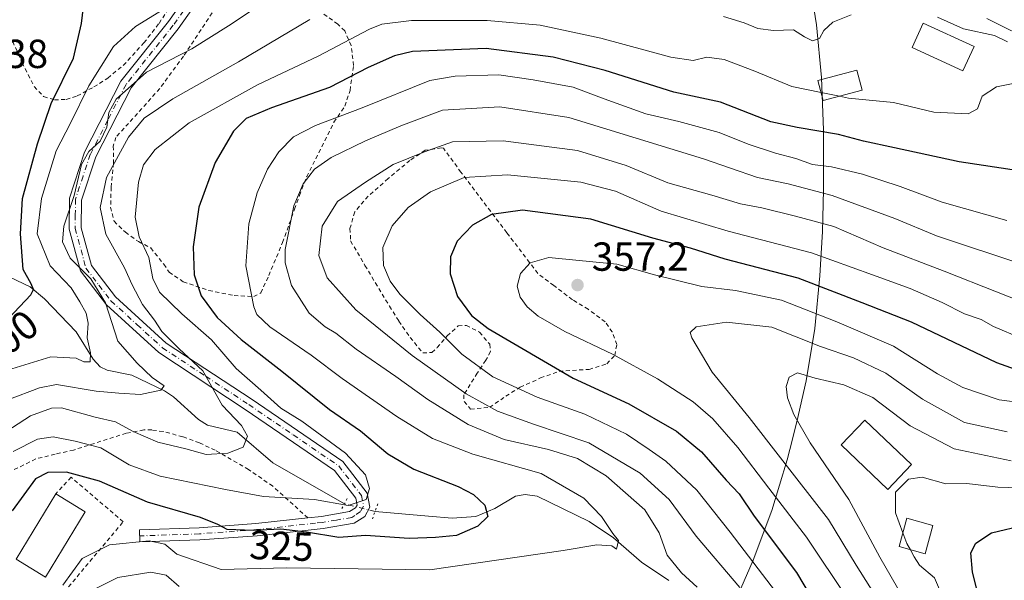
# Model space of a CAD drawing. Units: metres. Extents: x 637313 to 640123, y 4771454 to 4773818.
# Drawn here: x 638293 to 638536, y 4771914 to 4772052 of the extents above; entities that cross this region are included whole.
import ezdxf
from ezdxf.enums import TextEntityAlignment as Align

# ---------------------------------------------------------------- set-up
doc = ezdxf.new("R2010")
doc.units = ezdxf.units.M
doc.header["$MEASUREMENT"] = 0
for name, pattern in [('DGN Style 2', [1.6480167562047852, 0.988810053722871, -0.6592067024819142]), ('DGN Style 4', [2.6384748266838614, 1.318413404963828, -0.6592067024819142, 0.001648016756204785, -0.6592067024819142]), ('DGN Style 5', [1.1536117293433497, 0.4944050268614355, -0.6592067024819142])]:
    doc.linetypes.add(name, pattern=pattern)
for name, color, linetype, lineweight in [('Alambrada', 7, 'DGN Style 2', 0), ('Arbolado forestal CxS', 92, 'Continuous', 0), ('Corriente natural lineal', 142, 'Continuous', 13), ('Corriente natural lineal oculto', 9, 'DGN Style 4', 13), ('Curva de nivel maestra', 30, 'Continuous', 30), ('Curva de nivel normal', 30, 'Continuous', 0), ('Edificación Cxs', 1, 'Continuous', 13), ('Instalación de energía eléctrica Cxs', 135, 'Continuous', 0), ('Pista pavimentada Cxs', 135, 'Continuous', 0), ('Pista pavimentada eje', 135, 'DGN Style 4', 0), ('Puente lineal', 2, 'DGN Style 5', 0), ('Punto de cota en terreno', 7, 'Continuous', 0), ('Rótulo de curva de nivel directora', 7, 'Continuous', 0), ('Rótulo de punto de cota en terreno', 7, 'Continuous', 0)]:
    doc.layers.add(name, color=color, linetype=linetype, lineweight=lineweight)
doc.styles.add('Style-Arial', font='txt')

# ---------------------------------------------------------------- blocks, each defined once
blk = doc.blocks.new('5PATER')
at = {"layer": 'Instalación de energía eléctrica Cxs', "linetype": 'Continuous', "lineweight": 0}
h = blk.add_hatch(color=51, dxfattribs=at)
edge = h.paths.add_edge_path()
edge.add_ellipse((0, 0), major_axis=(-0.1095731443231308, -0.1110710700762829), ratio=0.9994222409660322, start_angle=0, end_angle=360)

msp = doc.modelspace()

# ---------------------------------------------------------------- linework, layer by layer
at = {"layer": 'Alambrada', "color": 7, "linetype": 'DGN Style 2', "lineweight": 0}
for points in [[(638286.5500999996, 4772057.090100001, 304.3435999999929), (638293.5100999996, 4772041.350099999, 306.0601000000024), (638296.5201000003, 4772035.420100001, 301.8864000000031), (638298.8501000004, 4772032.940099999, 306.898000000001), (638301.5500999996, 4772032.130100001, 309.0684999999939)], [(638342.2600999996, 4772056.360099999, 318.6073999999935), (638333.3701, 4772042.890100001, 324.3702000000048), (638327.5100999996, 4772034.920100001, 323.4122000000062), (638316.6700999998, 4772022.850099999, 321.5157000000036), (638316.0500999996, 4772020.710100001, 323.9349999999977), (638316.1001000004, 4772016.520099999, 328.0241999999998), (638315.5100999996, 4772010.590100001, 327.5644000000029), (638315.3901000004, 4772005.6501, 328.3625000000029), (638316.2600999996, 4772002.170100001, 330.1110999999946), (638319.0201000003, 4771999.4301, 331.144100000005), (638322.2401000002, 4771997.130100001, 333.9193999999989), (638325.3000999996, 4771995.5801, 332.9076999999961), (638328.5100999996, 4771991.550100001, 332.5550999999978), (638329.8201000001, 4771989.590100001, 331.3712999999989), (638333.3201000001, 4771987.2301, 329.5489999999991), (638339.6201, 4771985.0801, 331.0874999999942), (638345.9101, 4771983.800100001, 332.219299999997), (638350.7301000003, 4771983.5601, 332.9266000000061)], [(638301.5500999996, 4772032.130100001, 309.0684999999939), (638304.4401000004, 4772032.220100001, 311.2375999999931), (638307.1401000004, 4772033.110099999, 312.4640999999974), (638311.2801000001, 4772035.3101, 312.4749000000011), (638314.6700999998, 4772037.5101, 314.7390000000014), (638318.5301000001, 4772040.6601, 318.6137000000017), (638323.6001000004, 4772046.190099999, 320.3671999999933), (638327.3501000004, 4772051.020099999, 319.1858999999968), (638330.0500999996, 4772055.2301, 315.8292999999976)], [(638350.7301000003, 4771983.5601, 332.9266000000061), (638352.4801000003, 4771984.4901, 333.0724999999948), (638354.4200999998, 4771988.7501, 336.4946999999956), (638357.8201000001, 4771996.880100001, 342.631899999993), (638360.8000999996, 4772005.140100001, 344.3984999999957), (638362.0201000003, 4772008.520099999, 346.0638000000035), (638363.8000999996, 4772013.190099999, 348.4122999999963), (638370.5301000001, 4772026.600099999, 337.094299999997), (638373.2100999998, 4772030.590100001, 331.2256999999955), (638374.4901000002, 4772034.460100001, 329.8257000000012), (638375.3501000004, 4772040.590100001, 329.6811000000016), (638374.7901, 4772045.520099999, 327.5963999999949), (638373.1700999998, 4772049.1801, 326.5553000000073), (638371.4901000002, 4772050.800100001, 326.5075999999972), (638367.6101000002, 4772053.610099999, 323.2667999999976)], [(638404.2600999996, 4771955.800100001, 348.813599999994), (638408.9600999998, 4771956.2301, 348.9642000000022), (638412.9600999998, 4771958.970100001, 352.0298000000039), (638416.5000999998, 4771961.190099999, 355.817200000005), (638421.5100999996, 4771963.470100001, 357.5025000000023), (638426.1401000004, 4771965.120100001, 359.7299000000057), (638433.5100999996, 4771965.600099999, 358.565499999997), (638437.8901000004, 4771966.970100001, 356.6999000000069), (638439.8201000001, 4771969.020099999, 360.7207999999956), (638440.3501000004, 4771971.720100001, 362.2041000000027), (638439.2301000003, 4771974.840100001, 361.6003000000055), (638437.4401000004, 4771977.340100001, 361.0356000000029), (638433.3000999996, 4771980.4301, 365.2038999999932), (638429.3901000004, 4771982.800100001, 365.1293000000005), (638424.7600999996, 4771986.280099999, 364.6806999999972), (638420.8201000001, 4771989.2601, 361.9910999999993), (638418.8201000001, 4771991.960100001, 360.8574999999983), (638413.1901000004, 4771999.340100001, 361.804099999994), (638401.8800999997, 4772014.2601, 351.3129999999946), (638397.5701000001, 4772020.170100001, 348.1070000000037), (638397.0301000001, 4772020.290100001, 348.055600000007), (638393.0701000001, 4772019.690099999, 347.0190000000002), (638389.2801000001, 4772017.1801, 346.1287000000011), (638383.8701, 4772012.6801, 351.815499999997), (638378.9801000003, 4772008.350099999, 355.6408999999985), (638375.6501000002, 4772004.4801, 353.2185000000027), (638374.4801000003, 4772000.4001, 348.5126000000019), (638374.6401000004, 4771997.3101, 345.5059999999939), (638378.1801000005, 4771991.2401, 349.4474000000046), (638384.2401000002, 4771981.1801, 348.2933000000049), (638386.5301000001, 4771977.5101, 351.1817000000011), (638389.3501000004, 4771973.470100001, 354.0144), (638392.4200999998, 4771969.6801, 352.5118999999977), (638394.6801000005, 4771969.7401, 352.5531999999948), (638396.0100999996, 4771970.960100001, 352.4483999999939), (638398.4801000003, 4771973.850099999, 352.5598000000027), (638401.2100999998, 4771976.3201, 353.5095000000001), (638403.2100999998, 4771976.460100001, 354.805600000007), (638406.4801000003, 4771974.7601, 357.4014000000025), (638408.9801000003, 4771971.8201, 358.462400000004), (638409.1700999998, 4771969.970100001, 357.8377999999939), (638408.0100999996, 4771967.840100001, 358.8482999999979), (638405.8901000004, 4771964.6501, 354.6732000000048), (638402.5500999996, 4771959.270099999, 349.8758999999991), (638402.6601, 4771957.690099999, 348.465200000006), (638404.2600999996, 4771955.800100001, 348.813599999994)], [(638364.0900999998, 4771928.9301, 332.5020999999979), (638355.3901000004, 4771936.7601, 322.8120000000054), (638349.4600999998, 4771940.850099999, 322.5314000000071), (638341.2100999998, 4771945.620100001, 318.4928999999975), (638337.3000999996, 4771947.4901, 317.7747999999993), (638333.1901000004, 4771948.970100001, 317.6494999999995), (638328.3701, 4771950.2401, 317.0709999999963), (638325.5401, 4771950.640100001, 316.6106), (638323.5701000001, 4771950.630100001, 316.2323999999935), (638319.2500999998, 4771949.840100001, 317.5440999999992), (638306.2500999998, 4771945.6801, 330.1157999999996), (638301.6901000004, 4771944.670100001, 331.1083000000072), (638296.9001000002, 4771943.4801, 331.8007999999973), (638291.4301000005, 4771940.7601, 332.7062000000006)], [(638297.5601000005, 4771903.050100001, 329.3101000000024), (638318.5100999996, 4771927.9801, 336.3779000000068), (638305.6201, 4771939.0001, 329.5944000000018), (638301.8400999998, 4771934.840100001, 329.6367000000027)]]:
    msp.add_polyline3d(points, dxfattribs=at)
at = {"layer": 'Arbolado forestal CxS', "color": 92, "linetype": 'Continuous', "lineweight": 0}
msp.add_polyline3d([(638488.4367000004, 4772058.503900001, 313.9940999999963), (638489.6288999999, 4772050.655099999, 314.5212000000029), (638490.9117000002, 4772037.6305, 317.820200000002), (638491.3399999999, 4772024.686899999, 323.6236999999965), (638491.3498999998, 4772010.076900001, 333.3068000000058), (638491.3498999998, 4772009.939900001, 333.4085999999952), (638491.0849000001, 4771999.6469, 340.8080000000046), (638490.6649000002, 4771991.496900001, 345.879700000005), (638490.5016999999, 4771988.7093, 347.7262000000046), (638489.2188999997, 4771975.684699999, 356.9075000000012), (638487.0869000005, 4771962.7719, 364.2090999999928), (638484.7892000005, 4771952.610300001, 364.6781999999948), (638483.0691000001, 4771945.8303, 361.7862000000023), (638482.3951000003, 4771943.246099999, 360.341499999995), (638478.5959000001, 4771930.722100001, 352.7439000000013), (638473.9858999997, 4771918.473300001, 344.4354000000022), (638470.9303000001, 4771911.477299999, 339.3968000000023)], dxfattribs=at)
msp.add_polyline3d([(638488.4367000004, 4772058.503900001, 313.9940999999963), (638489.6288999999, 4772050.655099999, 314.5212000000029), (638490.9117000002, 4772037.6305, 317.820200000002), (638491.3399999999, 4772024.686899999, 323.6236999999965), (638491.3498999998, 4772010.076900001, 333.3068000000058), (638491.3498999998, 4772009.939900001, 333.4085999999952), (638491.0849000001, 4771999.6469, 340.8080000000046), (638490.6649000002, 4771991.496900001, 345.879700000005), (638490.5016999999, 4771988.7093, 347.7262000000046), (638489.2188999997, 4771975.684699999, 356.9075000000012), (638487.0869000005, 4771962.7719, 364.2090999999928), (638484.7892000005, 4771952.610300001, 364.6781999999948), (638483.0691000001, 4771945.8303, 361.7862000000023), (638482.3951000003, 4771943.246099999, 360.341499999995), (638478.5959000001, 4771930.722100001, 352.7439000000013), (638473.9858999997, 4771918.473300001, 344.4354000000022), (638470.9303000001, 4771911.477299999, 339.3968000000023)], dxfattribs=at)
at = {"layer": 'Corriente natural lineal', "color": 142, "linetype": 'Continuous', "lineweight": 13}
for points in [[(638536.7867000002, 4772046.482600001, 318.5679999999993), (638533.5432000002, 4772048.034299999, 318.3791000000056), (638525.9332999998, 4772049.643800001, 317.8212000000058), (638519.4850000005, 4772052.5626, 318.0430999999954)], [(638373.0900999998, 4771932.370100001, 319.425900000002), (638355.4200999998, 4771942.4901, 315.4615000000049), (638346.6375000002, 4771950.086999999, 314.1649000000034), (638339.3360000001, 4771951.803099999, 312.3291999999929), (638337.0849000001, 4771953.201400001, 311.7532999999967), (638330.9124999996, 4771958.795700001, 310.3803000000044), (638328.7072000002, 4771960.306299999, 310.0075999999972), (638320.6366999998, 4771964.185900001, 308.357999999993), (638314.5508000003, 4771965.4191, 306.436400000006), (638312.7687999997, 4771966.258300001, 305.4888000000064), (638311.1090000002, 4771968.093599999, 304.7783000000054), (638306.8487999998, 4771974.902899999, 302.5022000000026), (638299.0301999999, 4771983.015799999, 299.5657000000065), (638295.5196000002, 4771985.949999999, 298.5481), (638290.4960000003, 4771988.3518, 296.6983999999939), (638286.4282999998, 4771991.4331, 296.6772999999957)], [(638453.2130000005, 4771913.498299999, 332.613400000002), (638446.4683999997, 4771917.990900001, 330.581600000005), (638439.5317000002, 4771924.010600001, 329.3793000000005), (638433.5493000001, 4771928.068600001, 328.3767999999982), (638420.6870999997, 4771934.3156, 327.1659999999974), (638417.7038000004, 4771934.7171, 326.7456999999995), (638415.3348000003, 4771934.269099999, 326.2750999999989), (638410.2495999997, 4771931.2697, 324.7936000000045), (638405.5188999996, 4771929.313100001, 323.8323999999994), (638399.6705999998, 4771928.8981, 322.7168999999994), (638393.8603999997, 4771929.3914, 321.803700000004), (638380.6709000003, 4771930.542300001, 319.980899999995)]]:
    msp.add_polyline3d(points, dxfattribs=at)
at = {"layer": 'Corriente natural lineal oculto', "color": 9, "linetype": 'DGN Style 4', "lineweight": 13, "extrusion": (-0.06901448805929071, 0.01664002232815139, 0.9974768719598629), "elevation": 35666.68913036842, "flags": 128}
msp.add_lwpolyline([(-4788626.04966002, -496628.1583902161), (-4788626.04966002, -496635.9761524592)], dxfattribs=at)
at = {"layer": 'Curva de nivel maestra', "color": 30, "linetype": 'Continuous', "lineweight": 30, "flags": 128}
for points, elevation in [([(638288.7800000003, 4771976.670100001), (638295.7000000002, 4771983.9901), (638296.3600000005, 4771985.3101), (638295.7800000003, 4771986.6801), (638293.8399999999, 4771990.290100001), (638293.1205000002, 4771999.067), (638293.6496000001, 4772007.7982), (638297.3537999997, 4772021.291999999), (638300.7100000001, 4772031.2501), (638306.2300000006, 4772042.4101), (638308.2400000002, 4772050.9901), (638308.9199999999, 4772057.2301)], 300), ([(638539.5700000003, 4772014.600099999), (638524.8700000001, 4772016.840100001), (638508.8600000005, 4772020.290100001), (638501.25, 4772021.9001), (638495.0999999996, 4772023.540100001), (638484.8700000001, 4772025.270099999), (638478.3600000005, 4772026.6801), (638465.9699999997, 4772031.530099999), (638454.4600000001, 4772034.040100001), (638437.4500000002, 4772039.4001), (638424.6600000003, 4772042.690099999), (638408.0800000001, 4772044.780099999), (638389.9199999999, 4772044.0801), (638385.4800000006, 4772043.030099999), (638379, 4772040.120100001), (638369.4600000001, 4772035.170100001), (638355.0999999996, 4772030.1601), (638348.8799999999, 4772027.5701), (638345.6900000004, 4772024.390100001), (638341.2199999997, 4772016.6601), (638337.1600000003, 4772005.630100001), (638335.7300000006, 4771995.860099999), (638336.0300000003, 4771988.920100001), (638337.75, 4771983.780099999), (638341.7100000001, 4771978.4101), (638347.5800000001, 4771972.950099999), (638357.6900000004, 4771965.190099999), (638369.4000000004, 4771955.6801), (638377.0599999997, 4771950.4001), (638383.8300000001, 4771944.7301), (638390.2300000006, 4771940.9301), (638401.1600000003, 4771936.670100001), (638404.9500000002, 4771934.6801), (638407.7699999996, 4771932.110099999), (638408.5300000003, 4771929.280099999), (638406.0300000003, 4771926.9001), (638400.7800000003, 4771924.620100001), (638395.5499999998, 4771924.050100001), (638389.1200000001, 4771923.8101), (638378.3099999997, 4771924.5701), (638371.7000000002, 4771924.0601), (638363.7400000002, 4771925.440099999), (638357.3799999999, 4771926.140100001), (638350.5499999998, 4771925.8101), (638344.1799999997, 4771926.040100001), (638341.8499999996, 4771927.300100001), (638337.5800000001, 4771929.040100001), (638324.4600000001, 4771932.8301), (638312.6100000005, 4771937.9801), (638304.5300000003, 4771940.2301), (638299.9000000004, 4771940.140100001), (638296.8200000003, 4771938.550100001), (638291.0800000001, 4771930.670100001)], 325), ([(638539.9100000003, 4771965.140100001), (638534.1900000004, 4771967.210100001), (638513.1299999999, 4771977.2601), (638500.9000000004, 4771982.050100001), (638485.1100000005, 4771988.1501), (638467.0700000003, 4771992.770099999), (638458.5, 4771995.540100001), (638449.2599999999, 4771997.960100001), (638433.9400000004, 4772002.670100001), (638417.0899999999, 4772004.9101), (638409.4500000002, 4772003.860099999), (638404.7300000006, 4772001.1601), (638400.9400000004, 4771997.2401), (638399.3300000001, 4771993.350099999), (638399.2100000001, 4771989.210100001), (638401, 4771983.600099999), (638404.4600000001, 4771978.9301), (638408.5700000003, 4771975.6801), (638429.5700000003, 4771963.420100001), (638443.3200000003, 4771957.0601), (638455.0800000001, 4771950.340100001), (638461.2699999996, 4771945.200099999), (638467.3799999999, 4771938.220100001), (638470.54, 4771934.840100001), (638474.2599999999, 4771929.340100001), (638484.7100000001, 4771915.440099999), (638496.8399999999, 4771894.970100001)], 350), ([(638541.2999999998, 4771829.780099999), (638540.3600000005, 4771837.9901), (638541.2599999999, 4771851.7401), (638540.5499999998, 4771869.780099999), (638537.5, 4771883.840100001), (638531.9900000002, 4771900.360099999), (638528.1799999997, 4771915.550100001), (638527.75, 4771920.3201), (638529.0099999999, 4771922.670100001), (638532.8300000001, 4771925.2401), (638541.1900000004, 4771927.2301), (638552.4800000006, 4771927.800100001), (638559.6900000004, 4771926.7601), (638562.6399999997, 4771925.0601), (638566.2699999996, 4771924.0101), (638571.5999999996, 4771924.550100001), (638576.9100000003, 4771925.420100001), (638581.54, 4771926.690099999)], 375)]:
    msp.add_lwpolyline(points, dxfattribs=dict(at, elevation=elevation))
at = {"layer": 'Curva de nivel normal', "color": 30, "linetype": 'Continuous', "lineweight": 0, "flags": 128}
for points, elevation in [([(638289.9800000006, 4771958.039999999), (638297.8300000001, 4771961.060000001), (638302, 4771961.83), (638311.8200000003, 4771960.210000001), (638317.4100000003, 4771959.710000001), (638322.7400000002, 4771959.380000001), (638327.75, 4771960.480000001), (638328.5700000003, 4771961.560000001), (638325.6399999997, 4771963.619999999), (638321.9000000004, 4771967.109999999), (638317.1299999999, 4771972.560000001), (638314.0999999996, 4771982.060000001), (638310.4900000002, 4771987.92), (638305.4400000004, 4771993.02), (638303.5300000003, 4771997.109999999), (638303.8700000001, 4772000.970000001), (638306.3499999996, 4772008.51), (638308.1799999997, 4772016.189999999), (638309.9699999997, 4772019.42), (638312.7800000003, 4772021.970000001), (638314.4299999997, 4772025.42), (638314.9400000004, 4772029.01), (638316.75, 4772032.34), (638324.2400000002, 4772038.970000001), (638335.4199999999, 4772044.77), (638344.4500000002, 4772050.41), (638359.6299999999, 4772060.560000001)], 310.0000000000001), ([(638287.7000000002, 4771964.76), (638300.6200000001, 4771968.680000001), (638306.9000000004, 4771968.359999999), (638308.7599999999, 4771967.42), (638310.3099999997, 4771967.480000001), (638310.4199999999, 4771969.65), (638309.5800000001, 4771973.350000001), (638309.8799999999, 4771977.01), (638309.3499999996, 4771979.49), (638307.75, 4771982.289999999), (638305.6799999997, 4771985.710000001), (638300.4299999997, 4771991.17), (638297.2199999997, 4771999.07), (638298.29, 4772007.77), (638301.9699999997, 4772019.529999999), (638305.4699999997, 4772026.34), (638310.0199999996, 4772035.560000001), (638316.1299999999, 4772045.300000001), (638321.5700000003, 4772050.24), (638329.4500000002, 4772055.08)], 305), ([(638284.9800000006, 4771947.27), (638295.6399999997, 4771954.140000001), (638300.79, 4771956.029999999), (638303.2800000003, 4771956.060000001), (638311.5499999998, 4771953.82), (638316.6200000001, 4771952.619999999), (638320.9800000006, 4771950.26), (638327.0099999999, 4771947.66), (638333.9800000006, 4771945.960000001), (638338.9699999997, 4771944.539999999), (638344.3099999997, 4771944.869999999), (638348.1200000001, 4771946.42), (638349.1799999997, 4771949.130000001), (638347.6799999997, 4771951.74), (638342.9500000002, 4771956.730000001), (638338.1900000004, 4771965.199999999), (638332.2800000003, 4771970.67), (638328.0199999996, 4771974.91), (638326.2599999999, 4771977.76), (638323.2800000003, 4771981.640000001), (638320.6900000004, 4771986.430000001), (638318.7999999998, 4771990.699999999), (638314.1699999999, 4771999.01), (638312.7999999998, 4772005.52), (638314.3700000001, 4772012.949999999), (638319.8300000001, 4772022.939999999), (638323.6600000003, 4772027.58), (638330.7300000006, 4772032.41), (638346.9699999997, 4772041.51), (638364.5899999999, 4772051.960000001)], 315), ([(638291.3200000003, 4771945.279999999), (638297.3399999999, 4771948.350000001), (638301.2100000001, 4771948.980000001), (638306.6399999997, 4771947.890000001), (638312.9699999997, 4771946.210000001), (638319.9600000001, 4771942.02), (638327.6399999997, 4771939.27), (638343.7400000002, 4771935.949999999), (638353.1200000001, 4771934.180000001), (638365.7300000006, 4771933.430000001), (638374.0199999996, 4771931.949999999), (638378.4900000002, 4771933.439999999), (638379.3099999997, 4771936.220000001), (638378.2999999998, 4771939.57), (638373.3799999999, 4771944.9), (638362.5999999996, 4771952.779999999), (638357.4199999999, 4771956.039999999), (638352.4500000002, 4771960.470000001), (638346.4199999999, 4771965.84), (638340.25, 4771972.869999999), (638332.9600000001, 4771979.279999999), (638327.4600000001, 4771984.630000001), (638325.8399999999, 4771988), (638324.8600000005, 4771993.230000001), (638322.4000000004, 4771998.310000001), (638321.4600000001, 4772003.210000001), (638322.29, 4772011.850000001), (638323.4900000002, 4772016.07), (638326.4199999999, 4772019.84), (638334.8099999997, 4772026.5), (638351.6399999997, 4772035.84), (638366.6399999997, 4772042.92), (638379.3099999997, 4772049.59), (638382.3600000005, 4772050.789999999), (638389.6399999997, 4772051.710000001), (638408.3099999997, 4772051.74), (638421.4000000004, 4772050.600000001), (638436.3799999999, 4772047.350000001), (638453.6399999997, 4772042.67), (638459.2300000006, 4772041.859999999), (638462.5700000003, 4772042.640000001), (638466.8200000003, 4772042.119999999), (638474.4199999999, 4772039.25), (638483.5899999999, 4772035.460000001), (638490.7806000002, 4772033.9703)], 320), ([(638466.6600000003, 4772052.680000001), (638471.8200000003, 4772051.189999999), (638475.1399999997, 4772049.779999999), (638479.0199999996, 4772049.24), (638483.9800000006, 4772049.430000001), (638486.6900000004, 4772047.699999999), (638488.6500000004, 4772046.710000001), (638490.4100000003, 4772047.27), (638491.4600000001, 4772049.27), (638493.7000000002, 4772051.279999999), (638498.1699999999, 4772053.119999999)], 315), ([(638543.9500000002, 4772046.100000001), (638531.6600000003, 4772052.189999999)], 320), ([(638536.6399999997, 4772002.350000001), (638520.6399999997, 4772006.869999999), (638510.3099999997, 4772010.77), (638500.9699999997, 4772013.82), (638493.3099999997, 4772015.59), (638488.6399999997, 4772016.210000001), (638484.5300000003, 4772017.66), (638479.4900000002, 4772018.939999999), (638472.75, 4772021.230000001), (638465.6100000005, 4772024.060000001), (638455.6399999997, 4772026.779999999), (638447.5300000003, 4772028.65), (638437.2100000001, 4772032.359999999), (638429.5599999997, 4772035.26), (638419.6900000004, 4772037.050000001), (638411.2599999999, 4772038.289999999), (638400.4699999997, 4772037.99), (638394.2000000002, 4772036.890000001), (638377.4800000006, 4772030.16), (638365.9400000004, 4772025.810000001), (638360.5300000003, 4772023.039999999), (638356.9299999997, 4772019.34), (638354.1399999997, 4772015.01), (638351.5599999997, 4772009.140000001), (638349.54, 4772001.529999999), (638348.7699999996, 4771991.140000001), (638350.7100000001, 4771981), (638351.5, 4771979.109999999), (638354.6799999997, 4771976.119999999), (638364.9000000004, 4771969.130000001), (638372.5499999998, 4771963.380000001), (638386.0499999998, 4771953.930000001), (638394.8399999999, 4771948.51), (638404.7999999998, 4771944.66), (638421.7000000002, 4771939.869999999), (638432.2199999997, 4771933.84), (638436.5899999999, 4771929.24), (638439.4000000004, 4771925.109999999), (638440.79, 4771923.380000001), (638440.2400000002, 4771921.17), (638439.0999999996, 4771922.02), (638435.4400000004, 4771922.25), (638427.0999999996, 4771920.880000001), (638394.1600000003, 4771916.09), (638358.8099999997, 4771916.600000001), (638342.6399999997, 4771916.17), (638331.7000000002, 4771919.970000001), (638328.75, 4771922.41), (638324.8799999999, 4771923.24), (638315.1399999997, 4771922.300000001), (638308.3399999999, 4771918.91), (638303.6299999999, 4771912.34)], 330), ([(638495.3201000001, 4772033.029899999), (638497.54, 4772032.57), (638508.6399999997, 4772031.52), (638518.6399999997, 4772029.119999999), (638527.0999999996, 4772028.720000001), (638529.4199999999, 4772029.890000001), (638530.5300000003, 4772033.01), (638534.0800000001, 4772035.34), (638542.3200000003, 4772037.029999999)], 320), ([(638490.7806000002, 4772033.9703), (638495.3201000001, 4772033.029899999)], 320), ([(638540.8099999997, 4771991.439999999), (638519.2999999998, 4771998.529999999), (638508.9699999997, 4772002.84), (638493.4800000006, 4772008.52), (638482.6200000001, 4772011.439999999), (638475.1100000005, 4772012.99), (638461.7300000006, 4772017.560000001), (638428.4600000001, 4772027.77), (638411.4400000004, 4772030.4), (638397.3099999997, 4772029.600000001), (638387, 4772025.680000001), (638378.3099999997, 4772022.039999999), (638369.8300000001, 4772017.91), (638365.7199999997, 4772015.02), (638362.8799999999, 4772011.380000001), (638360.6500000004, 4772006.01), (638358.4800000006, 4771995.180000001), (638358.5099999999, 4771991.859999999), (638360.0199999996, 4771986.300000001), (638364.4400000004, 4771979.51), (638368.3099999997, 4771976.060000001), (638370.9699999997, 4771974.529999999), (638376.0099999999, 4771970.550000001), (638385.7999999998, 4771963.850000001), (638393.6600000003, 4771958.130000001), (638403.6799999997, 4771952.02), (638412.5300000003, 4771948.310000001), (638423.4500000002, 4771945.789999999), (638430.6399999997, 4771943.600000001), (638437.7100000001, 4771939.34), (638447.2999999998, 4771930.880000001), (638450.8300000001, 4771925.24), (638452.7400000002, 4771919.720000001), (638456.2800000003, 4771915.380000001), (638460.2000000002, 4771911.810000001)], 335), ([(638546.9800000006, 4771979.640000001), (638521.1900000004, 4771989.84), (638506.0999999996, 4771995.59), (638493.8899999997, 4772000.869999999), (638484.4199999999, 4772003.460000001), (638476.1100000005, 4772005.480000001), (638470.8899999997, 4772006.449999999), (638463.7599999999, 4772008.58), (638452.9500000002, 4772011.65), (638442.6299999999, 4772015.960000001), (638430.6399999997, 4772019.619999999), (638412.3099999997, 4772022.01), (638399.79, 4772021.76), (638392.9000000004, 4772019.33), (638385.1200000001, 4772016.16), (638378.3099999997, 4772011.810000001), (638371.3799999999, 4772007.08), (638367.5700000003, 4772000.960000001), (638366.7800000003, 4771993.74), (638368.8300000001, 4771988.199999999), (638375.9400000004, 4771980.300000001), (638389.8099999997, 4771969.01), (638403.1799999997, 4771959.539999999), (638410.9000000004, 4771955.25), (638419.79, 4771952.100000001), (638433.4400000004, 4771947.5), (638446.1100000005, 4771939.960000001), (638453.25, 4771933.49), (638459.9000000004, 4771924.42), (638470.7400000002, 4771911.730000001)], 340), ([(638480.8499999996, 4771909), (638468.3099999997, 4771925.41), (638460.0899999999, 4771935.779999999), (638452.4600000001, 4771942.91), (638448.3099999997, 4771945.83), (638442.7000000002, 4771949.600000001), (638432.4900000002, 4771954.52), (638420.7000000002, 4771958.74), (638409.7199999997, 4771963.77), (638402.0499999998, 4771969.380000001), (638396.6299999999, 4771974.82), (638391.79, 4771979.15), (638386.8200000003, 4771984.180000001), (638384.3700000001, 4771987.4), (638382.75, 4771991.220000001), (638382.5499999998, 4771995.65), (638384.9000000004, 4772001.07), (638388.8099999997, 4772005.59), (638394.3399999999, 4772009.439999999), (638402.6399999997, 4772012.970000001), (638413.3899999997, 4772013.600000001), (638431.4900000002, 4772011.83), (638440.0199999996, 4772009.630000001), (638451.3099999997, 4772004.689999999), (638467.8399999999, 4771999.699999999), (638488.4299999997, 4771994.380000001), (638503.5, 4771988.960000001), (638512.75, 4771985.57), (638520.6900000004, 4771982.119999999), (638526.2100000001, 4771979.34), (638530.2599999999, 4771977.880000001), (638533.3399999999, 4771976.189999999), (638540.3600000005, 4771973.24)], 345), ([(638497.4699999997, 4771908.810000001), (638487.1699999999, 4771924.17), (638477.8799999999, 4771936.230000001), (638470.25, 4771946.289999999), (638464.0199999996, 4771953.380000001), (638459.1900000004, 4771957.550000001), (638450.4199999999, 4771963.279999999), (638439.2699999996, 4771969.34), (638427.4800000006, 4771974.949999999), (638420.9400000004, 4771978.699999999), (638418.25, 4771981), (638416.5, 4771983.4), (638415.7199999997, 4771986.17), (638416.5899999999, 4771989.26), (638418.9900000002, 4771991.92), (638423.5599999997, 4771993.199999999), (638431.04, 4771992.449999999), (638440.3099999997, 4771991.550000001), (638449.6399999997, 4771988.939999999), (638461.3200000003, 4771986.060000001), (638469.6799999997, 4771985.07), (638481, 4771982.699999999), (638494.6600000003, 4771977.359999999), (638508.6600000003, 4771971.359999999), (638519.5199999996, 4771964.529999999), (638525.7999999998, 4771961.08), (638534.7199999997, 4771958.060000001), (638545.0199999996, 4771956.720000001)], 355), ([(638506.1799999997, 4771906.52), (638499.4699999997, 4771917.25), (638492.5599999997, 4771928.529999999), (638480.7300000006, 4771943.77), (638473, 4771953.699999999), (638463.9000000004, 4771964.930000001), (638458.8600000005, 4771973.350000001), (638458.4800000006, 4771974.730000001), (638459.9000000004, 4771976.100000001), (638467.4400000004, 4771977.27), (638478.6299999999, 4771976), (638490.6299999999, 4771971.220000001), (638498.8099999997, 4771968.42), (638506.7300000006, 4771964.66), (638515.8200000003, 4771958.26), (638526.2100000001, 4771952.5), (638536.7300000006, 4771950.17)], 360), ([(638537.6900000004, 4771943.050000001), (638523.6200000001, 4771945.949999999), (638512.7300000006, 4771951.619999999), (638503.5599999997, 4771958.66), (638496.3700000001, 4771961.810000001), (638489.3099999997, 4771963.449999999), (638484.9699999997, 4771964.76), (638482.8600000005, 4771963.67), (638482.1299999999, 4771961.359999999), (638482.4699999997, 4771958.609999999), (638484.0300000003, 4771954.430000001), (638488.0599999997, 4771947.49), (638497.6100000005, 4771933.439999999), (638505.2400000002, 4771919.26), (638513.7000000002, 4771904.67)], 365), ([(638584.1299999999, 4771937.980000001), (638552.2400000002, 4771935.939999999), (638534.4199999999, 4771936.529999999), (638526.7199999997, 4771937.390000001), (638521.5800000001, 4771937.359999999), (638515.6900000004, 4771939.01), (638512.3200000003, 4771938.51), (638509.1799999997, 4771935.26), (638509.0999999996, 4771930.210000001), (638510.9718000004, 4771925.255700001)], 370), ([(638510.9718000004, 4771925.255700001), (638511.9600000001, 4771922.640000001), (638512.8191999998, 4771921.0679)], 370), ([(638512.8191999998, 4771921.0679), (638513.7800000003, 4771919.310000001), (638515.0999999996, 4771917.24), (638518.7400000002, 4771914.109999999), (638522.1299999999, 4771906.199999999), (638523.8600000005, 4771900.24), (638525.8499999996, 4771895.189999999), (638526.9800000006, 4771891.58), (638529, 4771887.27), (638532.6200000001, 4771873.66), (638534.29, 4771852.01), (638533.1100000005, 4771834.01), (638533.0199999996, 4771830.77), (638534.1699999999, 4771826.74), (638536.9800000006, 4771822.82)], 370), ([(638332.3399999999, 4771911.980000001), (638329.0999999996, 4771914.789999999), (638325.3399999999, 4771915.57), (638317.1900000004, 4771914.189999999), (638310.4600000001, 4771910.859999999)], 335)]:
    msp.add_lwpolyline(points, dxfattribs=dict(at, elevation=elevation))
at = {"layer": 'Edificación Cxs', "color": 1, "linetype": 'Continuous', "lineweight": 13, "extrusion": (-0.02062157819351027, -0.03396122754826361, 0.9992103810190445), "elevation": -174894.1798442018, "flags": 128}
msp.add_lwpolyline([(-1931131.966480368, 4406672.98382467), (-1931131.966480368, 4406691.822647676)], dxfattribs=at)
at = {"layer": 'Edificación Cxs', "color": 1, "linetype": 'Continuous', "lineweight": 13, "extrusion": (-0.1276033596099185, 0.0775111316701584, 0.988791892707193), "elevation": 288754.5525669532, "flags": 128}
msp.add_lwpolyline([(-4409838.549905933, -1910166.547197133), (-4409838.549905933, -1910157.9564601)], dxfattribs=at)
at = {"layer": 'Edificación Cxs', "color": 1, "linetype": 'Continuous', "lineweight": 13, "extrusion": (-0.1656969509021021, 0.07054164814275617, 0.9836505458439242), "elevation": 231179.4746922659, "flags": 128}
msp.add_lwpolyline([(-4640635.586417196, -1260879.078679536), (-4640616.953824638, -1260881.787358805), (-4640618.168995044, -1260890.357069172)], dxfattribs=at)
at = {"layer": 'Edificación Cxs', "color": 1, "linetype": 'Continuous', "lineweight": 13}
for points in [[(638528.5500999996, 4772045.340100001, 322.6686000000045), (638525.7801000001, 4772039.290100001, 321.5421999999962), (638513.2500999998, 4772045.030099999, 321.789499999999), (638516.0100999996, 4772051.0801, 320.175900000002), (638528.5500999996, 4772045.340100001, 322.6686000000045)], [(638500.9200999998, 4772034.5101, 329.3380000000034), (638491.3101000005, 4772031.970100001, 327.2986999999994), (638490.0000999998, 4772036.920100001, 333.2839999999997), (638499.6001000004, 4772039.470100001, 326.7510000000038), (638500.9200999998, 4772034.5101, 329.3380000000034)], [(638513.0500999996, 4771942.0701, 373.0181000000011), (638507.2100999998, 4771935.970100001, 374.243100000007), (638495.7600999996, 4771946.970100001, 373.3212000000058), (638501.6001000004, 4771953.0601, 372.2442000000011), (638513.0500999996, 4771942.0701, 373.0181000000011)], [(638518.3901000004, 4771927.0701, 373.2969000000012), (638516.4600999998, 4771920.0601, 378.489499999996), (638510.0301000001, 4771921.840100001, 385.2341000000015), (638511.9600999998, 4771928.840100001, 378.8524999999936), (638518.3901000004, 4771927.0701, 373.2969000000012)]]:
    msp.add_polyline3d(points, dxfattribs=at)
for points in [[(638528.5500999996, 4772045.340100001, 322.6686000000045), (638525.7801000001, 4772039.290100001, 322.6686000000045), (638513.2500999998, 4772045.030099999, 322.6686000000045), (638516.0100999996, 4772051.0801, 322.6686000000045)], [(638500.9200999998, 4772034.5101, 333.2839999999997), (638491.3101000005, 4772031.970100001, 333.2839999999997), (638490.0000999998, 4772036.920100001, 333.2839999999997), (638499.6001000004, 4772039.470100001, 333.2839999999997)], [(638513.0500999996, 4771942.0701, 374.243100000007), (638507.2100999998, 4771935.970100001, 374.243100000007), (638495.7600999996, 4771946.970100001, 374.243100000007), (638501.6001000004, 4771953.0601, 374.243100000007)], [(638309.1001000004, 4771930.4301, 330.9192999999942), (638299.3501000004, 4771914.3301, 330.9192999999942), (638292.0701000001, 4771918.7501, 330.9192999999942), (638301.8400999998, 4771934.840100001, 330.9192999999942)], [(638518.3901000004, 4771927.0701, 385.2341000000015), (638516.4600999998, 4771920.0601, 385.2341000000015), (638510.0301000001, 4771921.840100001, 385.2341000000015), (638511.9600999998, 4771928.840100001, 385.2341000000015)]]:
    msp.add_3dface(points, dxfattribs=at)
at = {"layer": 'Pista pavimentada Cxs', "color": 135, "linetype": 'Continuous', "lineweight": 0}
for points in [[(638337.2301000003, 4772057.040100001, 322.0114999999932), (638332.0601000005, 4772049.6501, 325.1956999999966), (638320.4700999996, 4772035.110099999, 323.7443999999959), (638311.7600999996, 4772018.0801, 327.5071999999927), (638308.2001, 4772007.380100001, 328.8028999999952), (638308.1501000002, 4772000.5701, 326.5126000000019), (638310.6700999998, 4771991.2501, 327.9885999999969), (638316.5800999999, 4771983.530099999, 330.1475999999966), (638329.1201, 4771972.100099999, 334.1839000000036), (638350.3101000005, 4771958.1601, 337.1686999999947), (638372.7301000003, 4771942.870100001, 319.7290000000066), (638378.7401000002, 4771935.0701, 325.3693000000058), (638379.4101, 4771931.590100001, 331.6429999999964), (638378.1101000002, 4771929.270099999, 335.0136999999959), (638375.4700999996, 4771927.610099999, 334.8065000000061), (638367.8901000004, 4771926.3301, 329.125), (638351.5301000001, 4771924.530099999, 339.0362000000023), (638337.4401000004, 4771923.4901, 329.2400999999954), (638322.6300999997, 4771922.9801, 347.8986000000005), (638322.5301000001, 4771925.9801, 341.5853000000061), (638337.2801000001, 4771926.4901, 326.8736000000063), (638351.2600999996, 4771927.520099999, 336.475099999996), (638364.0900999998, 4771928.9301, 332.5020999999979), (638367.4801000003, 4771929.300100001, 330.3784000000014), (638374.3800999997, 4771930.470100001, 330.4312999999966), (638375.8601000002, 4771931.4101, 329.6573000000063), (638376.2600999996, 4771932.100099999, 328.5173999999971), (638375.9301000005, 4771933.8101, 326.171199999997), (638370.6501000002, 4771940.6601, 321.2746000000043), (638348.6401000004, 4771955.6601, 331.0991999999969), (638327.2801000001, 4771969.7301, 333.0884999999981), (638314.3601000002, 4771981.5001, 327.2874000000011), (638307.9301000005, 4771989.890100001, 326.1918000000005), (638305.1501000002, 4772000.1801, 325.8301999999967), (638305.2001, 4772007.870100001, 326.4735999999975), (638308.9801000003, 4772019.2501, 322.4719000000041), (638317.9401000004, 4772036.7501, 322.2127000000037), (638329.6601, 4772051.450099999, 321.2065000000002), (638334.6700999998, 4772058.600099999, 318.8448000000063)], [(638364.0900999998, 4771928.9301, 332.5020999999979), (638367.4801000003, 4771929.300100001, 330.3784000000014), (638374.3800999997, 4771930.470100001, 330.4312999999966), (638375.8601000002, 4771931.4101, 329.6573000000063), (638376.2600999996, 4771932.100099999, 328.5173999999971), (638375.9301000005, 4771933.8101, 326.171199999997), (638370.6501000002, 4771940.6601, 321.2746000000043), (638348.6401000004, 4771955.6601, 331.0991999999969), (638327.2801000001, 4771969.7301, 333.0884999999981), (638314.3601000002, 4771981.5001, 327.2874000000011), (638307.9301000005, 4771989.890100001, 326.1918000000005), (638305.1501000002, 4772000.1801, 325.8301999999967), (638305.2001, 4772007.870100001, 326.4735999999975), (638308.9801000003, 4772019.2501, 322.4719000000041), (638317.9401000004, 4772036.7501, 322.2127000000037), (638329.6601, 4772051.450099999, 321.2065000000002), (638334.6700999998, 4772058.600099999, 318.8448000000063)], [(638337.2301000003, 4772057.040100001, 322.0114999999932), (638332.0601000005, 4772049.6501, 325.1956999999966), (638320.4700999996, 4772035.110099999, 323.7443999999959), (638311.7600999996, 4772018.0801, 327.5071999999927), (638308.2001, 4772007.380100001, 328.8028999999952), (638308.1501000002, 4772000.5701, 326.5126000000019), (638310.6700999998, 4771991.2501, 327.9885999999969), (638316.5800999999, 4771983.530099999, 330.1475999999966), (638329.1201, 4771972.100099999, 334.1839000000036), (638350.3101000005, 4771958.1601, 337.1686999999947), (638372.7301000003, 4771942.870100001, 319.7290000000066), (638378.7401000002, 4771935.0701, 325.3693000000058), (638379.4101, 4771931.590100001, 331.6429999999964), (638378.1101000002, 4771929.270099999, 335.0136999999959), (638375.4700999996, 4771927.610099999, 334.8065000000061), (638367.8901000004, 4771926.3301, 329.125), (638351.5301000001, 4771924.530099999, 339.0362000000023), (638337.4401000004, 4771923.4901, 329.2400999999954), (638322.6300999997, 4771922.9801, 347.8986000000005), (638322.5301000001, 4771925.9801, 341.5853000000061), (638337.2801000001, 4771926.4901, 326.8736000000063), (638351.2600999996, 4771927.520099999, 336.475099999996), (638364.0900999998, 4771928.9301, 332.5020999999979)]]:
    msp.add_polyline3d(points, dxfattribs=at)
at = {"layer": 'Pista pavimentada eje', "color": 135, "linetype": 'DGN Style 4', "lineweight": 0}
msp.add_polyline3d([(638333.3651000002, 4772054.1251, 322.0724000000046), (638330.8601000002, 4772050.550100001, 323.5203000000038), (638319.2050999999, 4772035.9301, 323.2498999999953), (638314.7251000004, 4772027.1801, 322.5051999999997), (638310.3701, 4772018.665100001, 324.965200000006), (638308.5900999998, 4772013.315099999, 327.0660000000062), (638306.7001, 4772007.6251, 327.8901000000042), (638306.6750999996, 4772003.780099999, 326.1739999999991), (638306.6501000002, 4772000.3751, 325.8798999999999), (638309.3000999996, 4771990.5701, 327.0473000000056), (638312.5151000004, 4771986.3751, 326.9021999999969), (638315.4700999996, 4771982.515100001, 328.2005000000063), (638321.9301000005, 4771976.630100001, 334.3212000000058), (638328.2001, 4771970.915100001, 333.6245000000054), (638338.8800999997, 4771963.880100001, 332.9904999999999), (638349.4751000004, 4771956.9101, 334.3758999999991), (638360.4801000003, 4771949.4101, 328.0328000000009), (638371.6901000004, 4771941.765100001, 320.1122999999934), (638377.3350999998, 4771934.440099999, 324.7550000000047), (638377.8350999998, 4771931.845100001, 329.207899999994), (638377.0850999998, 4771930.512499999, 331.5439999999944), (638375.6651, 4771929.5101, 332.3839000000008), (638374.9250999996, 4771929.040100001, 332.2989999999991), (638371.1350999996, 4771928.4001, 329.891300000003), (638367.6851000005, 4771927.815099999, 329.5923999999941), (638365.9901000002, 4771927.630100001, 331.2832999999956), (638351.3951000003, 4771926.0251, 337.8025999999954), (638337.3601000002, 4771924.9901, 328.0801999999967), (638322.5800999999, 4771924.4801, 344.7360999999946)], dxfattribs=at)
at = {"layer": 'Puente lineal', "color": 2, "linetype": 'DGN Style 5', "lineweight": 0, "extrusion": (-0.8767459995698426, 0.4807826787974562, 0.01282450804590901), "elevation": 1734575.595886528, "flags": 128}
msp.add_lwpolyline([(-4491062.153517304, -21919.69080373159), (-4491060.673118253, -21917.75134423552), (-4491058.977193275, -21917.26770446224)], dxfattribs=at)
at = {"layer": 'Puente lineal', "color": 2, "linetype": 'DGN Style 5', "lineweight": 0, "extrusion": (-0.9241920469153798, 0.3794754034518764, 0.04321433319392948), "elevation": 1220858.408637936, "flags": 128}
msp.add_lwpolyline([(-4656782.221060582, -52475.08940365288), (-4656780.266615241, -52472.52891170367), (-4656778.33826763, -52469.71608402859)], dxfattribs=at)

# ---------------------------------------------------------------- block references
at = {"layer": 'Punto de cota en terreno', "color": 7, "linetype": 'Continuous', "lineweight": 0, "xscale": 10, "yscale": 10, "zscale": 10}
msp.add_blockref('5PATER', (638430.6500000004, 4771986.41, 357.1999999999971), dxfattribs=at)

# ---------------------------------------------------------------- texts
at = {"layer": 'Rótulo de curva de nivel directora', "color": 7, "linetype": 'Continuous', "lineweight": 0, "style": 'Style-Arial'}
for s, rotation, p in [('300', 38.90249614338591, (638289.9625805516, 4771973.092062991)), ('325', 357.9321938012077, (638357.5749020793, 4771922.022243574))]:
    msp.add_text(s, height=7.000000000000002, rotation=rotation, dxfattribs=at).set_placement(p, align=Align.MIDDLE_CENTER)
at = {"layer": 'Rótulo de punto de cota en terreno', "color": 7, "linetype": 'Continuous', "lineweight": 0, "style": 'Style-Arial'}
for s, p in [('303,38', (638270.8077999996, 4772039.9878)), ('357,2', (638434.1777999997, 4771989.937799999))]:
    msp.add_text(s, height=7.000000000000002, dxfattribs=at).set_placement(p)

doc.saveas('drawing.dxf')
